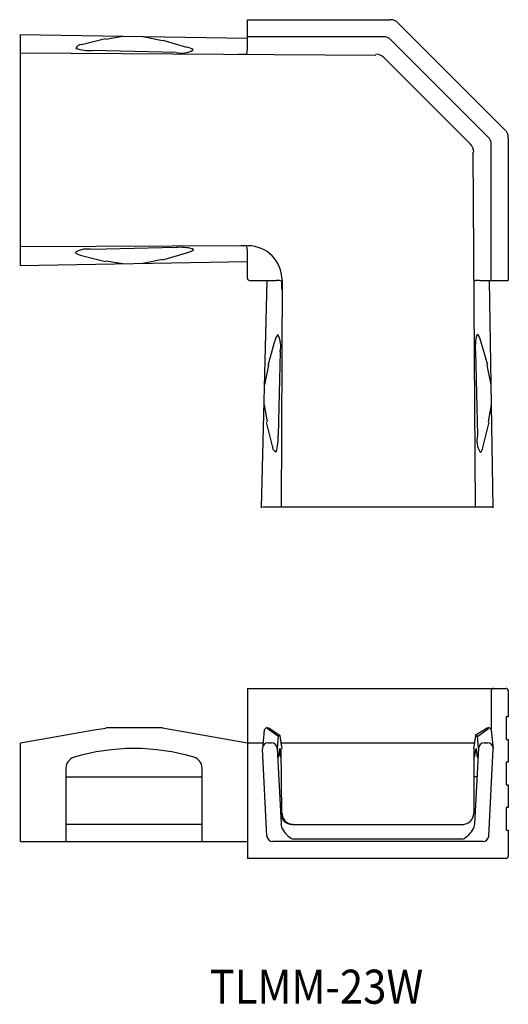
# Model space of a CAD drawing. Extents: x 93.4 to 136.5, y 124.6 to 211.5.
import ezdxf
from ezdxf.enums import TextEntityAlignment as Align

# ---------------------------------------------------------------- set-up
doc = ezdxf.new("R2010")
doc.units = 0
doc.layers.get('0').update_dxf_attribs({"linetype": 'CONTINUOUS'})
doc.styles.add('MDRAFSTD', font='TXT', dxfattribs={"bigfont": 'BIGFONT'})

msp = doc.modelspace()

# ---------------------------------------------------------------- linework, layer by layer
at = {"color": 7, "linetype": 'CONTINUOUS'}
for p, q in [((113.5, 211.5), (126.086, 211.5)), ((113.5, 208.95), (113.5, 211.5)), ((126.793, 211.207), (136.207, 201.793)), ((113.502, 209.842), (93.425, 210.172)), ((93.5, 189.827), (93.5, 210.173)), ((98.871, 209.299), (100.996, 209.827)), ((102.526, 210.022), (101.012, 209.761)), ((106.017, 209.631), (104.273, 209.987)), ((106.031, 209.682), (108.144, 209.081)), ((125.464, 210), (113.5, 210)), ((134.707, 201.172), (126.172, 209.707)), ((93.5, 208.582), (124.822, 208.375)), ((107.212, 208.603), (99.825, 208.784)), ((113.422, 208.468), (113.473, 208.572)), ((133.157, 200.53), (125.53, 208.157)), ((136.5, 201.086), (136.5, 188.5)), ((133.38, 199.822), (133.577, 168.5)), ((135, 188.5), (135, 200.464)), ((113.55, 191.55), (93.5, 191.473)), ((107.212, 191.397), (99.825, 191.216)), ((108.413, 191.005), (108.67, 191.123)), ((108.67, 191.123), (108.739, 191.198)), ((108.739, 191.198), (108.682, 191.285)), ((113.46, 191.484), (113.37, 191.54)), ((98.34, 190.987), (98.376, 190.89)), ((98.871, 190.701), (100.996, 190.173)), ((101.012, 190.239), (102.526, 189.978)), ((104.273, 190.013), (106.017, 190.369)), ((106.031, 190.318), (108.144, 190.919)), ((108.144, 190.919), (108.413, 191.005)), ((113.5, 188.7), (113.5, 191.048)), ((93.425, 189.828), (113.502, 190.158)), ((116.55, 188.55), (116.473, 168.5)), ((135.172, 168.425), (134.842, 188.502)), ((113.7, 188.5), (116.048, 188.5)), ((114.734, 168.427), (115.25, 188.5)), ((116.532, 188.422), (116.428, 188.473)), ((133.518, 188.46), (133.461, 188.373)), ((133.95, 188.5), (136.5, 188.5)), ((133.802, 183.739), (133.715, 183.682)), ((133.877, 183.67), (133.802, 183.739)), ((133.995, 183.413), (133.877, 183.67)), ((134.081, 183.144), (133.995, 183.413)), ((115.318, 181.031), (115.919, 183.144)), ((134.682, 181.031), (134.081, 183.144)), ((116.397, 182.212), (116.216, 174.825)), ((133.603, 182.212), (133.784, 174.825)), ((115.369, 181.017), (115.013, 179.273)), ((134.987, 179.273), (134.631, 181.017)), ((114.978, 177.526), (115.239, 176.012)), ((134.761, 176.012), (135.022, 177.526)), ((115.701, 173.871), (115.173, 175.996)), ((134.299, 173.871), (134.827, 175.996)), ((134.013, 173.34), (134.11, 173.376)), ((135.173, 168.5), (114.827, 168.5)), ((113.5, 152.5), (113.5, 137.5)), ((113.5, 152.5), (136.3, 152.5)), ((135, 152.3), (135, 148.93)), ((136.5, 152.3), (136.5, 150)), ((136.5, 150), (136.3, 150)), ((136.3, 150), (136.3, 148)), ((93.5, 147.7), (99.995, 148.845)), ((99.995, 148.845), (101.012, 148.981)), ((106.017, 149.014), (101.012, 149.014)), ((106.023, 149.018), (113.5, 147.7)), ((114.974, 148.854), (114.817, 147.165)), ((114.974, 148.854), (115.146, 149.014)), ((115.247, 149.014), (115.146, 149.014)), ((115.369, 148.981), (115.154, 149.04)), ((116.195, 148.297), (115.236, 148.977)), ((116.398, 148.315), (115.389, 149.009)), ((134.631, 148.981), (133.577, 148.35)), ((133.805, 148.297), (134.764, 148.977)), ((134.846, 149.04), (134.631, 148.981)), ((134.854, 149.014), (134.753, 149.014)), ((134.854, 149.014), (135.026, 148.855)), ((135.183, 147.165), (135.026, 148.855)), ((93.5, 139), (93.5, 147.7)), ((113.5, 147.7), (114.859, 147.7)), ((115.323, 147.7), (115.623, 147.7)), ((116.216, 148.328), (116.121, 147.22)), ((116.397, 148.307), (116.216, 148.328)), ((116.397, 148.307), (116.401, 148.309)), ((116.533, 147.33), (116.397, 148.307)), ((116.554, 147.201), (116.401, 148.309)), ((116.484, 147.7), (133.511, 147.7)), ((133.599, 148.31), (133.446, 147.201)), ((133.599, 148.309), (133.603, 148.307)), ((133.603, 148.307), (133.784, 148.328)), ((133.879, 147.22), (133.784, 148.328)), ((134.377, 147.7), (134.677, 147.7)), ((136.3, 148), (136.5, 148)), ((136.5, 148), (136.5, 146)), ((115.225, 139.474), (114.822, 147.164)), ((116.121, 147.22), (116.47, 140.564)), ((116.335, 147.2), (116.253, 146.429)), ((116.458, 146.429), (116.335, 147.2)), ((116.524, 141.49), (116.464, 147.199)), ((116.533, 147.33), (116.541, 147.293)), ((133.45, 147.2), (133.45, 141.5)), ((133.523, 146.406), (133.665, 147.2)), ((133.879, 147.22), (133.53, 140.564)), ((133.665, 147.2), (133.764, 146.406)), ((134.775, 139.474), (135.178, 147.164)), ((136.5, 146), (136.3, 146)), ((136.3, 146), (136.3, 144)), ((97.5, 145.471), (97.5, 139)), ((109.5, 139), (109.5, 145.471)), ((97.5, 144.7), (109.5, 144.7)), ((133.695, 144.7), (133.502, 144.7)), ((136.3, 144), (136.5, 144)), ((136.5, 144), (136.5, 142)), ((136.5, 142), (136.3, 142)), ((136.3, 142), (136.3, 140)), ((109.5, 140.5), (97.5, 140.5)), ((116.564, 140.15), (116.47, 140.564)), ((117.437, 140.5), (132.563, 140.5)), ((117.524, 140.5), (117.442, 140.503)), ((133.53, 140.564), (133.436, 140.15)), ((136.3, 140), (136.5, 140)), ((136.5, 140), (136.5, 137.7)), ((93.5, 139), (113.5, 139)), ((134.276, 139), (115.724, 139)), ((132.457, 139.191), (117.543, 139.191)), ((136.3, 137.5), (113.5, 137.5))]:
    msp.add_line(p, q, dxfattribs=at)
for centre, radius, start, end in [((126.086, 210.5), 1, 45, 90), ((125.464, 209), 1, 45, 90), ((98.816, 208.856), 0.446, 82.796, 165.03798), ((99.6, 212.685), 3.908, 251.87684, 273.29646), ((107.684, 210.645), 2.095, 256.97348, 299.81156), ((107.907, 207.746), 1.355, 52.8654, 79.94726), ((110.235, 208.997), 3.265, 352.52947, 359.1829), ((113.057, 214.29), 5.833, 266.62226, 273.58411), ((124.822, 207.45), 1, 45, 90), ((135.5, 201.086), 1, 0, 45), ((134, 200.464), 1, 0, 45), ((132.45, 199.822), 1, 0, 45), ((99.369, 189.246), 2.022, 76.96756, 120.57158), ((107.625, 187.102), 4.315, 75.81742, 95.48984), ((113.213, 175.169), 16.371, 89.45092, 91.74721), ((111.227, 191.057), 2.273, 359.81355, 10.82702), ((113.55, 188.55), 3, 0, 90), ((99.239, 192.415), 1.752, 240.48537, 257.88781), ((113.7, 188.7), 0.2, 180, 270), ((116.003, 185.235), 3.265, 82.52947, 89.1829), ((110.71, 188.057), 5.833, 356.62226, 3.58411), ((148.232, 188.193), 14.772, 179.30397, 181.85973), ((133.945, 186.186), 2.314, 89.86393, 100.60803), ((117.254, 182.907), 1.355, 142.8654, 169.94726), ((114.355, 182.684), 2.095, 346.97348, 29.81156), ((137.898, 182.625), 4.315, 165.81742, 185.48984), ((112.315, 174.6), 3.908, 341.87684, 3.29646), ((135.754, 174.369), 2.022, 166.96756, 210.57158), ((116.144, 173.816), 0.446, 172.796, 255.03798), ((132.585, 174.239), 1.752, 330.48537, 347.88781), ((135.2, 152.3), 0.2, 90, 180), ((136.3, 152.3), 0.2, 0, 90), ((115.327, 147.195), 0.505, 90.47068, 176.39409), ((115.62, 147.198), 0.502, 2.50646, 89.67319), ((134.381, 147.197), 0.503, 90.42466, 177.39569), ((134.673, 147.195), 0.505, 3.62233, 89.513), ((103.5, 128.699), 18.501, 73.39975, 106.60025), ((98.5, 145.47), 1, 106.6022, 179.99935), ((108.5, 145.47), 1, 0.00065, 73.3978), ((117.447, 141.5), 1, 182.40067, 270.00053), ((117.524, 141.5), 1, 180.60039, 265.33889), ((117.55, 141.5), 1, 180.00006, 263.77275), ((132.45, 141.5), 1, 270, 0), ((118.462, 141.108), 2.125, 206.79132, 244.39452), ((131.453, 141.195), 2.241, 296.6091, 332.20506), ((115.724, 139.5), 0.5, 183.00002, 270.00002), ((134.276, 139.5), 0.5, 269.99998, 356.99998), ((136.3, 137.7), 0.2, 270, 0)]:
    msp.add_arc(centre, radius, start, end, dxfattribs=at)

# ---------------------------------------------------------------- texts
at = {"color": 7, "linetype": 'CONTINUOUS', "style": 'MDRAFSTD', "width": 1.209598}
msp.add_text('TLMM-23W', height=3, dxfattribs=at).set_placement((110.164, 124.686), (128.997, 124.686), align=Align.FIT)

doc.saveas('drawing.dxf')
